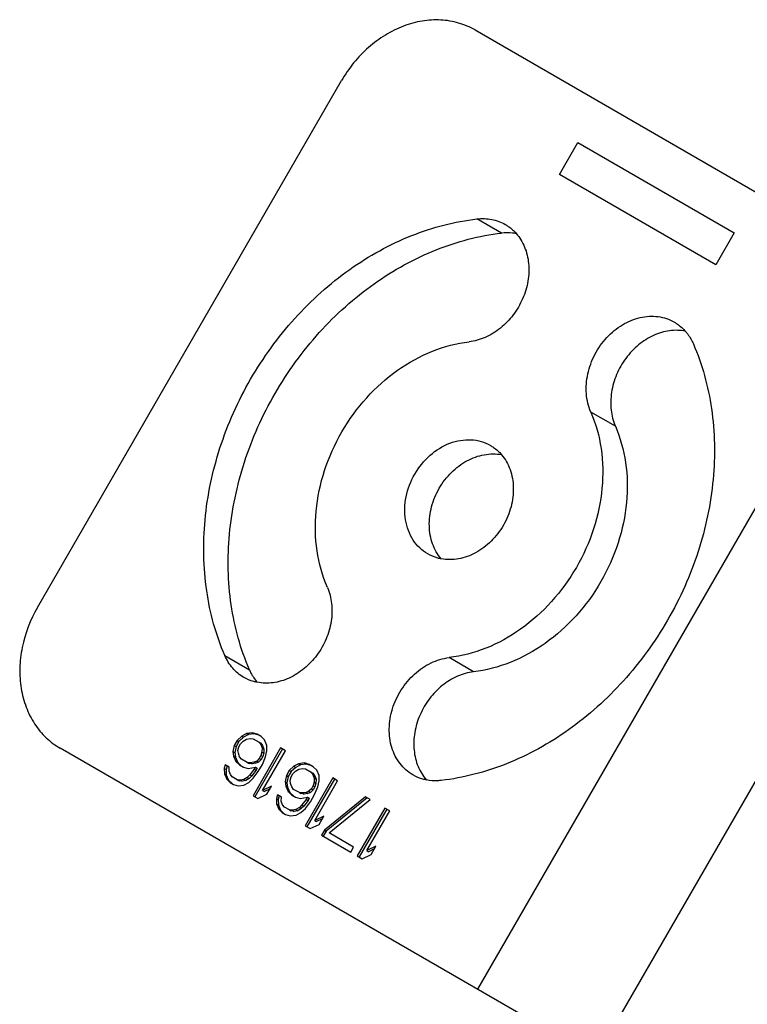
# Model space of a CAD drawing. Units: inches. Extents: x 0.4 to 16.6, y 0.6 to 10.4.
# Drawn here: x 13.2 to 13.9, y 8.4 to 9.4 of the extents above; entities that cross this region are included whole.
import ezdxf

# ---------------------------------------------------------------- set-up
doc = ezdxf.new("R2010")
doc.units = ezdxf.units.IN
doc.header["$LTSCALE"] = 0.935
doc.header["$MEASUREMENT"] = 0
doc.layers.get('0').update_dxf_attribs({"linetype": 'CONTINUOUS'})
doc.layers.add('AXIS', color=7, linetype='CONTINUOUS')
doc.layers.add('DATUM_CURVES', color=7, linetype='CONTINUOUS')

msp = doc.modelspace()

# ---------------------------------------------------------------- linework, layer by layer
at = {"color": 7, "linetype": 'CONTINUOUS'}
for p, q in [((13.6429, 9.3938), (14.2148, 9.0635)), ((13.1755, 8.7771), (13.5003, 9.3397)), ((13.6711, 9.1769), (13.6449, 9.192)), ((14.0884, 9.1365), (13.6455, 8.3694)), ((14.2148, 9.0635), (13.7719, 8.2964)), ((13.7928, 8.9706), (13.7666, 8.9858)), ((13.3757, 8.7257), (13.4019, 8.7106)), ((13.6414, 8.7083), (13.6152, 8.7235)), ((13.3889, 8.6351), (13.3857, 8.6296)), ((13.3908, 8.6339), (13.3877, 8.6285)), ((13.3937, 8.6395), (13.3889, 8.6351)), ((13.3889, 8.6351), (13.3908, 8.6339)), ((13.3957, 8.6384), (13.3908, 8.6339)), ((13.3926, 8.6315), (13.3953, 8.6342)), ((13.3989, 8.6424), (13.3937, 8.6395)), ((13.3937, 8.6395), (13.3957, 8.6384)), ((13.3953, 8.6342), (13.399, 8.6365)), ((13.4008, 8.6412), (13.3957, 8.6384)), ((13.4051, 8.6431), (13.3989, 8.6424)), ((13.3989, 8.6424), (13.4008, 8.6412)), ((13.399, 8.6365), (13.4028, 8.6372)), ((13.4071, 8.642), (13.4008, 8.6412)), ((13.4028, 8.6372), (13.4061, 8.6368)), ((13.4051, 8.6431), (13.4071, 8.642)), ((13.4101, 8.6417), (13.4051, 8.6431)), ((13.4061, 8.6368), (13.4122, 8.6332)), ((13.412, 8.6406), (13.4071, 8.642)), ((13.4144, 8.6392), (13.4101, 8.6417)), ((13.4181, 8.6356), (13.4144, 8.6392)), ((13.4206, 8.6298), (13.4181, 8.6356)), ((13.7719, 8.2964), (13.2, 8.6266)), ((13.2, 8.6266), (13.2, 8.6266)), ((13.3857, 8.6296), (13.3843, 8.6232)), ((13.3843, 8.6232), (13.385, 8.6184)), ((13.3843, 8.6232), (13.3863, 8.6221)), ((13.3857, 8.6296), (13.3877, 8.6285)), ((13.3877, 8.6285), (13.3863, 8.6221)), ((13.3897, 8.6244), (13.3907, 8.6282)), ((13.3902, 8.6213), (13.3897, 8.6244)), ((13.3907, 8.6282), (13.3926, 8.6315)), ((13.4353, 8.6271), (13.4058, 8.576)), ((13.4373, 8.626), (13.4077, 8.5748)), ((13.4122, 8.6332), (13.4141, 8.6306)), ((13.4122, 8.6332), (13.4141, 8.6321)), ((13.4141, 8.6321), (13.4161, 8.6295)), ((13.4141, 8.6306), (13.4155, 8.627)), ((13.4141, 8.6306), (13.4161, 8.6295)), ((13.4155, 8.627), (13.4153, 8.6227)), ((13.4155, 8.627), (13.4175, 8.6258)), ((13.416, 8.5817), (13.4405, 8.6241)), ((13.4161, 8.6295), (13.4175, 8.6258)), ((13.4175, 8.6258), (13.4173, 8.6216)), ((13.4193, 8.6175), (13.4207, 8.6239)), ((13.4207, 8.6239), (13.4206, 8.6298)), ((13.4405, 8.6241), (13.4353, 8.6271)), ((13.385, 8.6184), (13.3875, 8.6126)), ((13.385, 8.6184), (13.387, 8.6173)), ((13.3863, 8.6221), (13.387, 8.6173)), ((13.387, 8.6173), (13.3895, 8.6115)), ((13.3875, 8.6126), (13.3912, 8.609)), ((13.3875, 8.6126), (13.3895, 8.6115)), ((13.3915, 8.6176), (13.3902, 8.6213)), ((13.3935, 8.615), (13.3915, 8.6176)), ((13.3996, 8.6115), (13.3935, 8.615)), ((13.4097, 8.6129), (13.4067, 8.6117)), ((13.4124, 8.6157), (13.4097, 8.6129)), ((13.4097, 8.6129), (13.4117, 8.6118)), ((13.4144, 8.6145), (13.4117, 8.6118)), ((13.4143, 8.6189), (13.4124, 8.6157)), ((13.4124, 8.6157), (13.4144, 8.6145)), ((13.4153, 8.6227), (13.4143, 8.6189)), ((13.4143, 8.6189), (13.4163, 8.6178)), ((13.4163, 8.6178), (13.4144, 8.6145)), ((13.4153, 8.6227), (13.4173, 8.6216)), ((13.4158, 8.6094), (13.4193, 8.6175)), ((13.4173, 8.6216), (13.4163, 8.6178)), ((13.3762, 8.609), (13.3751, 8.6053)), ((13.3751, 8.6053), (13.3752, 8.5994)), ((13.3751, 8.6053), (13.3771, 8.6041)), ((13.3805, 8.6065), (13.3762, 8.609)), ((13.3781, 8.6079), (13.3771, 8.6041)), ((13.3771, 8.6041), (13.3772, 8.5983)), ((13.3804, 8.6023), (13.3805, 8.6065)), ((13.3817, 8.5986), (13.3804, 8.6023)), ((13.3895, 8.6115), (13.3932, 8.6079)), ((13.3912, 8.609), (13.3956, 8.6065)), ((13.3956, 8.6065), (13.4006, 8.6051)), ((13.3996, 8.6115), (13.4016, 8.6103)), ((13.4028, 8.6111), (13.3996, 8.6115)), ((13.4006, 8.6051), (13.4083, 8.6065)), ((13.4048, 8.6099), (13.4016, 8.6103)), ((13.407, 8.6043), (13.4024, 8.5982)), ((13.4067, 8.6117), (13.4028, 8.6111)), ((13.4028, 8.6111), (13.4048, 8.6099)), ((13.409, 8.6031), (13.4044, 8.5971)), ((13.4087, 8.6106), (13.4048, 8.6099)), ((13.4067, 8.6117), (13.4087, 8.6106)), ((13.4083, 8.6065), (13.407, 8.6043)), ((13.407, 8.6043), (13.409, 8.6031)), ((13.4083, 8.6065), (13.4103, 8.6053)), ((13.4117, 8.6118), (13.4087, 8.6106)), ((13.4103, 8.6053), (13.409, 8.6031)), ((13.4114, 8.6018), (13.4158, 8.6094)), ((13.4445, 8.6029), (13.4414, 8.5975)), ((13.4494, 8.6074), (13.4445, 8.6029)), ((13.4445, 8.6029), (13.4465, 8.6018)), ((13.4514, 8.6062), (13.4465, 8.6018)), ((13.4483, 8.5993), (13.451, 8.6021)), ((13.4545, 8.6102), (13.4494, 8.6074)), ((13.4494, 8.6074), (13.4514, 8.6062)), ((13.451, 8.6021), (13.4546, 8.6044)), ((13.4565, 8.6091), (13.4514, 8.6062)), ((13.4608, 8.611), (13.4545, 8.6102)), ((13.4545, 8.6102), (13.4565, 8.6091)), ((13.4546, 8.6044), (13.4585, 8.605)), ((13.4627, 8.6098), (13.4565, 8.6091)), ((13.4585, 8.605), (13.4617, 8.6046)), ((13.4608, 8.611), (13.4627, 8.6098)), ((13.4658, 8.6095), (13.4608, 8.611)), ((13.4617, 8.6046), (13.4678, 8.6011)), ((13.4677, 8.6084), (13.4627, 8.6098)), ((13.4701, 8.607), (13.4658, 8.6095)), ((13.4738, 8.6034), (13.4701, 8.607)), ((13.4763, 8.5977), (13.4738, 8.6034)), ((13.3752, 8.5994), (13.3777, 8.5936)), ((13.3752, 8.5994), (13.3772, 8.5983)), ((13.3772, 8.5983), (13.3797, 8.5925)), ((13.3777, 8.5936), (13.3814, 8.59)), ((13.3777, 8.5936), (13.3797, 8.5925)), ((13.3797, 8.5925), (13.3834, 8.5889)), ((13.3837, 8.596), (13.3817, 8.5986)), ((13.3889, 8.593), (13.3837, 8.596)), ((13.3889, 8.593), (13.3909, 8.5918)), ((13.3921, 8.5926), (13.3889, 8.593)), ((13.3941, 8.5914), (13.3909, 8.5918)), ((13.396, 8.5932), (13.3921, 8.5926)), ((13.3921, 8.5926), (13.3941, 8.5914)), ((13.398, 8.5921), (13.3941, 8.5914)), ((13.3996, 8.5955), (13.396, 8.5932)), ((13.396, 8.5932), (13.398, 8.5921)), ((13.4016, 8.5944), (13.398, 8.5921)), ((13.4024, 8.5982), (13.3996, 8.5955)), ((13.3996, 8.5955), (13.4016, 8.5944)), ((13.4012, 8.5902), (13.4061, 8.5946)), ((13.4044, 8.5971), (13.4016, 8.5944)), ((13.4024, 8.5982), (13.4044, 8.5971)), ((13.4061, 8.5946), (13.4114, 8.6018)), ((13.4414, 8.5975), (13.44, 8.591)), ((13.4414, 8.5975), (13.4434, 8.5964)), ((13.4434, 8.5964), (13.442, 8.5899)), ((13.4465, 8.6018), (13.4434, 8.5964)), ((13.4454, 8.5923), (13.4464, 8.5961)), ((13.4458, 8.5891), (13.4454, 8.5923)), ((13.4464, 8.5961), (13.4483, 8.5993)), ((13.491, 8.595), (13.4615, 8.5438)), ((13.493, 8.5938), (13.4634, 8.5427)), ((13.4678, 8.6011), (13.4698, 8.5985)), ((13.4678, 8.6011), (13.4698, 8.6)), ((13.4698, 8.6), (13.4718, 8.5974)), ((13.4698, 8.5985), (13.4712, 8.5948)), ((13.4698, 8.5985), (13.4718, 8.5974)), ((13.4712, 8.5948), (13.471, 8.5905)), ((13.4712, 8.5948), (13.4731, 8.5937)), ((13.4717, 8.5495), (13.4962, 8.592)), ((13.4718, 8.5974), (13.4731, 8.5937)), ((13.4731, 8.5937), (13.473, 8.5894)), ((13.475, 8.5854), (13.4764, 8.5918)), ((13.4764, 8.5918), (13.4763, 8.5977)), ((13.4962, 8.592), (13.491, 8.595)), ((13.3814, 8.59), (13.3849, 8.588)), ((13.3849, 8.588), (13.3899, 8.5866)), ((13.3899, 8.5866), (13.3961, 8.5874)), ((13.3961, 8.5874), (13.4012, 8.5902)), ((13.4256, 8.5863), (13.416, 8.5817)), ((13.416, 8.5817), (13.418, 8.5805)), ((13.424, 8.5834), (13.418, 8.5805)), ((13.4206, 8.5776), (13.4256, 8.5863)), ((13.44, 8.591), (13.4407, 8.5863)), ((13.44, 8.591), (13.442, 8.5899)), ((13.4407, 8.5863), (13.4432, 8.5805)), ((13.4407, 8.5863), (13.4427, 8.5851)), ((13.442, 8.5899), (13.4427, 8.5851)), ((13.4427, 8.5851), (13.4452, 8.5794)), ((13.4472, 8.5854), (13.4458, 8.5891)), ((13.4492, 8.5828), (13.4472, 8.5854)), ((13.4553, 8.5793), (13.4492, 8.5828)), ((13.4681, 8.5835), (13.4654, 8.5808)), ((13.4701, 8.5824), (13.4673, 8.5796)), ((13.47, 8.5868), (13.4681, 8.5835)), ((13.4681, 8.5835), (13.4701, 8.5824)), ((13.471, 8.5905), (13.47, 8.5868)), ((13.47, 8.5868), (13.472, 8.5856)), ((13.472, 8.5856), (13.4701, 8.5824)), ((13.471, 8.5905), (13.473, 8.5894)), ((13.4715, 8.5772), (13.475, 8.5854)), ((13.473, 8.5894), (13.472, 8.5856)), ((13.4058, 8.576), (13.411, 8.573)), ((13.411, 8.573), (13.4206, 8.5776)), ((13.4318, 8.5769), (13.4308, 8.5731)), ((13.4308, 8.5731), (13.4309, 8.5673)), ((13.4308, 8.5731), (13.4328, 8.572)), ((13.4362, 8.5744), (13.4318, 8.5769)), ((13.4338, 8.5758), (13.4328, 8.572)), ((13.4328, 8.572), (13.4329, 8.5661)), ((13.436, 8.5701), (13.4362, 8.5744)), ((13.4432, 8.5805), (13.4469, 8.5769)), ((13.4432, 8.5805), (13.4452, 8.5794)), ((13.4452, 8.5794), (13.4489, 8.5758)), ((13.4469, 8.5769), (13.4513, 8.5744)), ((13.4513, 8.5744), (13.4562, 8.573)), ((13.4553, 8.5793), (13.4572, 8.5782)), ((13.4585, 8.5789), (13.4553, 8.5793)), ((13.4562, 8.573), (13.464, 8.5743)), ((13.4605, 8.5778), (13.4572, 8.5782)), ((13.4627, 8.5721), (13.4581, 8.5661)), ((13.4624, 8.5796), (13.4585, 8.5789)), ((13.4585, 8.5789), (13.4605, 8.5778)), ((13.4647, 8.571), (13.46, 8.565)), ((13.4643, 8.5784), (13.4605, 8.5778)), ((13.4654, 8.5808), (13.4624, 8.5796)), ((13.4624, 8.5796), (13.4643, 8.5784)), ((13.464, 8.5743), (13.4627, 8.5721)), ((13.4627, 8.5721), (13.4647, 8.571)), ((13.464, 8.5743), (13.4659, 8.5732)), ((13.4673, 8.5796), (13.4643, 8.5784)), ((13.4659, 8.5732), (13.4647, 8.571)), ((13.4654, 8.5808), (13.4673, 8.5796)), ((13.4671, 8.5696), (13.4715, 8.5772)), ((13.5258, 8.5749), (13.482, 8.5392)), ((13.5278, 8.5738), (13.484, 8.5381)), ((13.4872, 8.5362), (13.531, 8.5719)), ((13.531, 8.5719), (13.5258, 8.5749)), ((13.4309, 8.5673), (13.4334, 8.5615)), ((13.4309, 8.5673), (13.4329, 8.5661)), ((13.4329, 8.5661), (13.4353, 8.5604)), ((13.4334, 8.5615), (13.4371, 8.5579)), ((13.4334, 8.5615), (13.4353, 8.5604)), ((13.4353, 8.5604), (13.4391, 8.5568)), ((13.4374, 8.5664), (13.436, 8.5701)), ((13.4394, 8.5638), (13.4374, 8.5664)), ((13.4446, 8.5608), (13.4394, 8.5638)), ((13.4446, 8.5608), (13.4466, 8.5597)), ((13.4478, 8.5604), (13.4446, 8.5608)), ((13.4517, 8.5611), (13.4478, 8.5604)), ((13.4478, 8.5604), (13.4498, 8.5593)), ((13.4537, 8.5599), (13.4498, 8.5593)), ((13.4553, 8.5633), (13.4517, 8.5611)), ((13.4517, 8.5611), (13.4537, 8.5599)), ((13.4573, 8.5622), (13.4537, 8.5599)), ((13.4581, 8.5661), (13.4553, 8.5633)), ((13.4553, 8.5633), (13.4573, 8.5622)), ((13.4569, 8.5581), (13.4618, 8.5625)), ((13.46, 8.565), (13.4573, 8.5622)), ((13.4581, 8.5661), (13.46, 8.565)), ((13.4618, 8.5625), (13.4671, 8.5696)), ((13.5467, 8.5628), (13.5171, 8.5117)), ((13.5486, 8.5617), (13.5191, 8.5106)), ((13.5519, 8.5598), (13.5467, 8.5628)), ((13.4371, 8.5579), (13.4406, 8.5559)), ((13.4406, 8.5559), (13.4456, 8.5545)), ((13.4456, 8.5545), (13.4518, 8.5552)), ((13.4498, 8.5593), (13.4466, 8.5597)), ((13.4518, 8.5552), (13.4569, 8.5581)), ((13.4813, 8.5541), (13.4717, 8.5495)), ((13.4717, 8.5495), (13.4737, 8.5484)), ((13.4797, 8.5513), (13.4737, 8.5484)), ((13.4763, 8.5454), (13.4813, 8.5541)), ((13.5274, 8.5174), (13.5519, 8.5598)), ((13.4615, 8.5438), (13.4667, 8.5408)), ((13.4667, 8.5408), (13.4763, 8.5454)), ((13.482, 8.5392), (13.4789, 8.5338)), ((13.482, 8.5392), (13.484, 8.5381)), ((13.4789, 8.5338), (13.5102, 8.5157)), ((13.484, 8.5381), (13.4808, 8.5327)), ((13.5133, 8.5212), (13.4872, 8.5362)), ((13.5102, 8.5157), (13.5133, 8.5212)), ((13.537, 8.522), (13.5274, 8.5174)), ((13.5353, 8.5191), (13.5293, 8.5162)), ((13.532, 8.5133), (13.537, 8.522)), ((13.5171, 8.5117), (13.5224, 8.5087)), ((13.5224, 8.5087), (13.532, 8.5133)), ((13.5274, 8.5174), (13.5293, 8.5162))]:
    msp.add_line(p, q, dxfattribs=at)
for points, knots in [([(13.6429, 9.3938), (13.6374, 9.3969), (13.6255, 9.402), (13.6062, 9.4052), (13.5861, 9.404), (13.566, 9.3984), (13.5466, 9.3888), (13.5225, 9.371), (13.5079, 9.3529), (13.5003, 9.3397)], [0, 0, 0, 0, 0.112456, 0.226982, 0.345238, 0.468196, 0.596048, 0.728262, 1, 1, 1, 1]), ([(13.3757, 8.7257), (13.3662, 8.7477), (13.3531, 8.7957), (13.3518, 8.8717), (13.368, 8.9488), (13.4008, 9.0221), (13.4479, 9.0871), (13.5065, 9.1398), (13.573, 9.1766), (13.6212, 9.1893), (13.6449, 9.192)], [0, 0, 0, 0, 0.117286, 0.240631, 0.368935, 0.499999, 0.631063, 0.759367, 0.882713, 1, 1, 1, 1]), ([(13.6449, 9.192), (13.6502, 9.1926), (13.6608, 9.1924), (13.6708, 9.1887), (13.6752, 9.1861)], [0, 0, 0, 0, 0.508408, 1, 1, 1, 1]), ([(13.6752, 9.1861), (13.6763, 9.1855), (13.6806, 9.1827), (13.6845, 9.1793), (13.687, 9.1764)], [0, 0, 0, 0, 0.249031, 1, 1, 1, 1]), ([(13.4019, 8.7106), (13.3924, 8.7326), (13.3793, 8.7806), (13.3779, 8.8566), (13.3942, 8.9337), (13.4269, 9.007), (13.4741, 9.072), (13.5327, 9.1246), (13.5992, 9.1615), (13.6473, 9.1741), (13.6711, 9.1769)], [0, 0, 0, 0, 0.117286, 0.240631, 0.368935, 0.499999, 0.631063, 0.759367, 0.882713, 1, 1, 1, 1]), ([(13.687, 9.1764), (13.6907, 9.1722), (13.6968, 9.162), (13.701, 9.1443), (13.7002, 9.1252), (13.6944, 9.1064), (13.6844, 9.0891), (13.6707, 9.0749), (13.6545, 9.0649), (13.6425, 9.0615), (13.6366, 9.0608)], [0, 0, 0, 0, 0.11303, 0.232617, 0.359027, 0.490401, 0.623517, 0.754703, 0.880776, 1, 1, 1, 1]), ([(13.6868, 9.1764), (13.6855, 9.1766), (13.6803, 9.1774), (13.675, 9.1774), (13.6711, 9.1769)], [0, 0, 0, 0, 0.246372, 1, 1, 1, 1]), ([(13.7666, 8.9858), (13.764, 8.9919), (13.7608, 9.0056), (13.7625, 9.0269), (13.7701, 9.0477), (13.7829, 9.0658), (13.7996, 9.0797), (13.8187, 9.0877), (13.8383, 9.0889), (13.8505, 9.0849), (13.8558, 9.0818)], [0, 0, 0, 0, 0.121225, 0.250058, 0.383929, 0.518543, 0.649376, 0.773145, 0.889148, 1, 1, 1, 1]), ([(13.8558, 9.0818), (13.8569, 9.0812), (13.8613, 9.0784), (13.8652, 9.0748), (13.8678, 9.0719)], [0, 0, 0, 0, 0.24899, 1, 1, 1, 1]), ([(13.8677, 9.0721), (13.8622, 9.0732), (13.8503, 9.0734), (13.8329, 9.0682), (13.8168, 9.0579), (13.8033, 9.0435), (13.7934, 9.0262), (13.788, 9.0072), (13.7874, 8.9882), (13.7904, 8.9761), (13.7928, 8.9706)], [0, 0, 0, 0, 0.11303, 0.232617, 0.359028, 0.490402, 0.623518, 0.754704, 0.880777, 1, 1, 1, 1]), ([(13.8678, 9.0719), (13.8686, 9.0709), (13.8719, 9.0668), (13.8745, 9.0622), (13.8761, 9.0586)], [0, 0, 0, 0, 0.246373, 1, 1, 1, 1]), ([(13.4852, 8.7985), (13.4798, 8.8109), (13.4724, 8.8379), (13.4717, 8.8807), (13.4808, 8.924), (13.4993, 8.9653), (13.5258, 9.0018), (13.5587, 9.0314), (13.5961, 9.0521), (13.6232, 9.0593), (13.6366, 9.0608)], [0, 0, 0, 0, 0.117288, 0.240631, 0.368935, 0.499999, 0.631063, 0.759368, 0.882711, 1, 1, 1, 1]), ([(13.8761, 9.0586), (13.8856, 9.0366), (13.8987, 8.9885), (13.9, 8.9126), (13.8838, 8.8355), (13.851, 8.7622), (13.8039, 8.6972), (13.7453, 8.6445), (13.6788, 8.6077), (13.6306, 8.595), (13.6068, 8.5923)], [0, 0, 0, 0, 0.117286, 0.240631, 0.368935, 0.499999, 0.631063, 0.759367, 0.882713, 1, 1, 1, 1]), ([(13.7666, 8.9858), (13.772, 8.9734), (13.7793, 8.9464), (13.7801, 8.9036), (13.7709, 8.8603), (13.7525, 8.819), (13.726, 8.7825), (13.693, 8.7529), (13.6557, 8.7321), (13.6286, 8.725), (13.6152, 8.7235)], [0, 0, 0, 0, 0.117288, 0.240631, 0.368935, 0.499999, 0.631063, 0.759368, 0.882711, 1, 1, 1, 1]), ([(13.7928, 8.9706), (13.7981, 8.9583), (13.8055, 8.9313), (13.8063, 8.8885), (13.7971, 8.8452), (13.7787, 8.8039), (13.7522, 8.7673), (13.7192, 8.7377), (13.6818, 8.717), (13.6547, 8.7099), (13.6414, 8.7083)], [0, 0, 0, 0, 0.117288, 0.240631, 0.368935, 0.499999, 0.631063, 0.759368, 0.882711, 1, 1, 1, 1]), ([(13.4852, 8.7985), (13.4875, 8.793), (13.4906, 8.781), (13.49, 8.7619), (13.4845, 8.743), (13.4746, 8.7257), (13.4611, 8.7113), (13.4451, 8.701), (13.4277, 8.6958), (13.4158, 8.696), (13.4102, 8.6971)], [0, 0, 0, 0, 0.119223, 0.245296, 0.376482, 0.509598, 0.640972, 0.767383, 0.88697, 1, 1, 1, 1]), ([(13.1755, 8.7771), (13.1679, 8.7639), (13.1595, 8.7422), (13.1561, 8.7124), (13.1575, 8.6908), (13.1628, 8.6706), (13.1718, 8.6526), (13.1842, 8.6375), (13.1945, 8.6298), (13.2, 8.6266)], [0, 0, 0, 0, 0.271738, 0.403952, 0.531804, 0.654762, 0.773018, 0.887544, 1, 1, 1, 1]), ([(13.396, 8.7024), (13.3915, 8.705), (13.3834, 8.7118), (13.3778, 8.7208), (13.3757, 8.7257)], [0, 0, 0, 0, 0.491593, 1, 1, 1, 1]), ([(13.5766, 8.5982), (13.5713, 8.6012), (13.5617, 8.6098), (13.5529, 8.6274), (13.5503, 8.648), (13.5539, 8.6694), (13.5633, 8.6895), (13.5775, 8.7065), (13.5951, 8.7186), (13.6086, 8.7227), (13.6152, 8.7235)], [0, 0, 0, 0, 0.110852, 0.226854, 0.350623, 0.481456, 0.61607, 0.74994, 0.878774, 1, 1, 1, 1]), ([(13.4019, 8.7106), (13.4024, 8.7094), (13.4047, 8.7046), (13.4076, 8.7002), (13.4102, 8.6973)], [0, 0, 0, 0, 0.254463, 1, 1, 1, 1]), ([(13.6414, 8.7083), (13.6354, 8.7077), (13.6234, 8.7042), (13.6073, 8.6942), (13.5936, 8.68), (13.5835, 8.6628), (13.5778, 8.6439), (13.577, 8.6249), (13.5811, 8.6072), (13.5873, 8.597), (13.591, 8.5927)], [0, 0, 0, 0, 0.119224, 0.245297, 0.376483, 0.509599, 0.640973, 0.767383, 0.88697, 1, 1, 1, 1]), ([(13.4102, 8.6971), (13.409, 8.6974), (13.404, 8.6985), (13.3993, 8.7005), (13.396, 8.7024)], [0, 0, 0, 0, 0.252347, 1, 1, 1, 1]), ([(13.5912, 8.5928), (13.5899, 8.593), (13.5848, 8.5942), (13.5799, 8.5962), (13.5766, 8.5982)], [0, 0, 0, 0, 0.252491, 1, 1, 1, 1]), ([(13.6068, 8.5923), (13.6055, 8.5921), (13.6003, 8.5917), (13.595, 8.592), (13.5912, 8.5928)], [0, 0, 0, 0, 0.254464, 1, 1, 1, 1])]:
    msp.add_open_spline(points, degree=3, knots=knots, dxfattribs=at)
at = {"layer": 'AXIS', "color": 7, "linetype": 'CONTINUOUS'}
for points, knots in [([(13.5924, 8.8342), (13.5893, 8.836), (13.5835, 8.8404), (13.574, 8.8519), (13.5671, 8.8709), (13.5681, 8.8959), (13.5774, 8.9202), (13.5937, 8.9403), (13.6149, 8.9537), (13.6348, 8.9572), (13.6495, 8.9548), (13.6563, 8.9519), (13.6594, 8.9501)], [0, 0, 0, 0, 0.056355, 0.113761, 0.233994, 0.363811, 0.499999, 0.636188, 0.766006, 0.886239, 0.943645, 1, 1, 1, 1]), ([(13.6594, 8.9501), (13.6605, 8.9495), (13.6648, 8.9467), (13.6687, 8.9432), (13.6712, 8.9402)], [0, 0, 0, 0, 0.248654, 1, 1, 1, 1]), ([(13.6068, 8.8289), (13.6028, 8.8336), (13.5965, 8.8449), (13.5931, 8.8644), (13.5957, 8.8851), (13.6039, 8.9048), (13.6169, 8.9218), (13.6335, 8.9344), (13.6521, 8.9412), (13.6651, 8.9414), (13.6711, 8.9403)], [0, 0, 0, 0, 0.114624, 0.236781, 0.366215, 0.5, 0.633785, 0.763219, 0.885376, 1, 1, 1, 1]), ([(13.6712, 8.9402), (13.6752, 8.9356), (13.6815, 8.9243), (13.6848, 8.9048), (13.6822, 8.8841), (13.674, 8.8644), (13.661, 8.8474), (13.6444, 8.8348), (13.6259, 8.8279), (13.6129, 8.8278), (13.6069, 8.8289)], [0, 0, 0, 0, 0.114624, 0.236781, 0.366215, 0.5, 0.633785, 0.763219, 0.885376, 1, 1, 1, 1]), ([(13.6069, 8.8289), (13.6056, 8.8291), (13.6006, 8.8303), (13.5958, 8.8323), (13.5924, 8.8342)], [0, 0, 0, 0, 0.252623, 1, 1, 1, 1])]:
    msp.add_open_spline(points, degree=3, knots=knots, dxfattribs=at)
at = {"layer": 'DATUM_CURVES', "color": 7, "linetype": 'CONTINUOUS'}
for p, q in [((13.7331, 9.2394), (13.7528, 9.2735)), ((13.7528, 9.2735), (13.9198, 9.177)), ((13.9001, 9.1429), (13.7331, 9.2394)), ((13.9198, 9.177), (13.9001, 9.1429))]:
    msp.add_line(p, q, dxfattribs=at)

doc.saveas('drawing.dxf')
